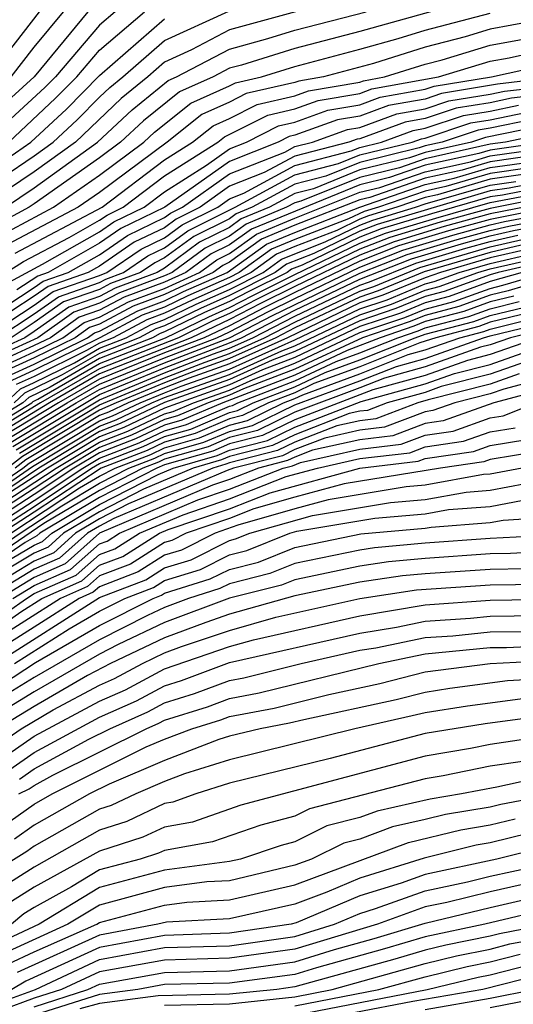
# Model space of a CAD drawing. Units: inches. Extents: x 2589000 to 2590820, y 1551000 to 1552583.
# Drawn here: x 2589497 to 2589512, y 1551945 to 1551975 of the extents above; entities that cross this region are included whole.
import ezdxf

# ---------------------------------------------------------------- set-up
doc = ezdxf.new("R2010")
doc.units = ezdxf.units.IN
doc.header["$MEASUREMENT"] = 0
doc.layers.add('LD25891551_2ft', color=253, linetype='Continuous')

msp = doc.modelspace()

# ---------------------------------------------------------------- linework, layer by layer
at = {"layer": 'LD25891551_2ft'}
for points, elevation in [([(2589494.324, 1551965.676), (2589497.252, 1551967.252), (2589499, 1551968.25), (2589499.445, 1551968.554), (2589500.372, 1551969), (2589501, 1551969.479), (2589502.291, 1551970.291), (2589503, 1551970.794), (2589503.522, 1551971), (2589504.499, 1551971.501), (2589505, 1551971.614), (2589506.019, 1551971.981), (2589507, 1551972.147), (2589507.623, 1551972.377), (2589509, 1551972.623), (2589509.283, 1551972.717), (2589511.04, 1551973), (2589513, 1551973.435), (2589513.523, 1551973.523), (2589515, 1551973.879), (2589516.239, 1551974.239), (2589518.118, 1551975)], 8160), ([(2589495, 1551969.225), (2589497, 1551970.581), (2589497.581, 1551971), (2589498.314, 1551971.686), (2589499, 1551972.379), (2589499.321, 1551972.679), (2589499.718, 1551973), (2589501, 1551974.116), (2589502.976, 1551975.023)], 8176), ([(2589495, 1551969.693), (2589496.899, 1551971), (2589497.985, 1551972.015), (2589499, 1551973.048), (2589501, 1551974.783)], 8178), ([(2589505.027, 1551975), (2589503, 1551974.442), (2589501.83, 1551973.83), (2589501, 1551973.449), (2589500.485, 1551973), (2589499.664, 1551972.336), (2589498.262, 1551971), (2589497, 1551970.089), (2589495.38, 1551969)], 8174), ([(2589497.151, 1551975), (2589495.59, 1551973)], 8188), ([(2589509.163, 1551975), (2589507, 1551974.397), (2589505, 1551973.877), (2589503.365, 1551973.365), (2589503, 1551973.265), (2589502.494, 1551973), (2589501.458, 1551972.542), (2589500.349, 1551971.651), (2589499.651, 1551971), (2589499, 1551970.515), (2589497, 1551969.105), (2589496.844, 1551969), (2589495.644, 1551968.356)], 8170), ([(2589495.899, 1551968.101), (2589497.593, 1551969), (2589499, 1551969.987), (2589500.361, 1551971), (2589500.692, 1551971.309), (2589501.804, 1551972.196), (2589503, 1551972.726), (2589503.181, 1551972.819), (2589503.982, 1551973), (2589505, 1551973.319), (2589507, 1551973.849), (2589508.178, 1551974.178), (2589509, 1551974.435), (2589511, 1551974.957)], 8168), ([(2589498.648, 1551975), (2589496.992, 1551973), (2589495.949, 1551972.051)], 8184), ([(2589496.112, 1551969), (2589497, 1551969.597), (2589498.944, 1551971), (2589500.006, 1551971.994), (2589501.113, 1551972.887), (2589501.368, 1551973), (2589503, 1551973.853), (2589504.177, 1551974.177), (2589505, 1551974.435), (2589507.195, 1551975)], 8172), ([(2589496.14, 1551967), (2589496.666, 1551967.334), (2589498.071, 1551968.071), (2589499, 1551968.602), (2589499.236, 1551968.763), (2589499.729, 1551969), (2589501, 1551969.97), (2589502.638, 1551971), (2589502.84, 1551971.16), (2589504.17, 1551971.83), (2589505, 1551972.019), (2589505.722, 1551972.278), (2589507, 1551972.495), (2589507.369, 1551972.631), (2589509.415, 1551973), (2589511, 1551973.482), (2589511.588, 1551973.588), (2589513, 1551973.902), (2589514.084, 1551974.084), (2589515, 1551974.305), (2589516.839, 1551974.839)], 8162), ([(2589513, 1551974.834), (2589511, 1551974.465), (2589510.232, 1551974.231), (2589509, 1551973.912), (2589507.417, 1551973.417), (2589505.877, 1551973), (2589505.128, 1551972.873), (2589505, 1551972.827), (2589503.511, 1551972.489), (2589503, 1551972.228), (2589502.149, 1551971.851), (2589501.078, 1551971), (2589499, 1551969.458), (2589498.347, 1551969), (2589496.155, 1551967.845)], 8166), ([(2589496.219, 1551971), (2589497.655, 1551972.345), (2589498.304, 1551973), (2589499, 1551973.819), (2589500.388, 1551975)], 8180), ([(2589499.481, 1551975), (2589499, 1551974.591), (2589497.648, 1551973), (2589497.326, 1551972.674), (2589496.283, 1551971.717)], 8182), ([(2589496.291, 1551973), (2589497, 1551973.914), (2589497.9, 1551975)], 8186), ([(2589496.41, 1551967.59), (2589499.085, 1551969), (2589501, 1551970.46), (2589501.858, 1551971), (2589502.495, 1551971.505), (2589503, 1551971.729), (2589503.84, 1551972.16), (2589505, 1551972.423), (2589505.425, 1551972.575), (2589507, 1551972.843), (2589507.115, 1551972.885), (2589507.756, 1551973), (2589509, 1551973.389), (2589509.525, 1551973.525), (2589511, 1551973.974), (2589512.188, 1551974.188), (2589513, 1551974.368), (2589514.645, 1551974.645), (2589515, 1551974.73), (2589515.928, 1551975)], 8164), ([(2589519.001, 1551975), (2589515.64, 1551973.64), (2589515, 1551973.454), (2589513.118, 1551973), (2589511.221, 1551972.779), (2589509.508, 1551972.492), (2589509, 1551972.323), (2589507.878, 1551972.123), (2589507, 1551971.799), (2589506.317, 1551971.684), (2589505, 1551971.21), (2589504.829, 1551971.171), (2589504.494, 1551971), (2589503, 1551970.411), (2589501.012, 1551969), (2589499.654, 1551968.346), (2589499, 1551967.898), (2589497.427, 1551967), (2589497.11, 1551966.89), (2589496.466, 1551966.466)], 8158), ([(2589529, 1551973.427), (2589527.23, 1551973.23), (2589527, 1551973.183), (2589525.757, 1551973), (2589525, 1551972.912), (2589523.505, 1551972.495), (2589523, 1551972.381), (2589522, 1551972), (2589520.52, 1551971.48), (2589519.359, 1551971), (2589517, 1551970.128), (2589515, 1551969.553), (2589513, 1551969.192), (2589511, 1551968.797), (2589509.592, 1551968.408), (2589508.054, 1551967.946), (2589507, 1551967.528), (2589505, 1551966.57), (2589503.95, 1551966.05), (2589503, 1551965.553), (2589501.82, 1551965), (2589499, 1551963.886), (2589497.467, 1551963), (2589495.929, 1551962.071)], 8120), ([(2589529, 1551973.167), (2589527.496, 1551973), (2589527, 1551972.959), (2589525, 1551972.728), (2589523.649, 1551972.351), (2589523, 1551972.205), (2589522.128, 1551971.872), (2589520.645, 1551971.355), (2589519.787, 1551971), (2589517, 1551969.97), (2589515, 1551969.392), (2589513, 1551969.024), (2589511, 1551968.628), (2589509.724, 1551968.276), (2589508.186, 1551967.814), (2589507, 1551967.344), (2589505, 1551966.388), (2589504.071, 1551965.929), (2589503, 1551965.368), (2589502.215, 1551965), (2589501, 1551964.532), (2589499, 1551963.728), (2589497.741, 1551963), (2589496.031, 1551961.969)], 8118), ([(2589495.695, 1551965.695), (2589497, 1551966.542), (2589497.268, 1551966.732), (2589498.043, 1551967), (2589499, 1551967.547), (2589499.863, 1551968.137), (2589501, 1551968.683), (2589501.182, 1551968.817), (2589501.552, 1551969), (2589503, 1551970.028), (2589504.696, 1551970.696), (2589505, 1551970.862), (2589505.54, 1551971), (2589506.614, 1551971.386), (2589507, 1551971.452), (2589508.132, 1551971.868), (2589509, 1551972.024), (2589509.733, 1551972.267), (2589511, 1551972.472), (2589511.437, 1551972.563), (2589513, 1551972.743)], 8156), ([(2589496.235, 1551961.765), (2589498.287, 1551963), (2589499, 1551963.412), (2589501, 1551964.227), (2589503, 1551964.997), (2589504.315, 1551965.685), (2589507, 1551966.977), (2589508.449, 1551967.55), (2589509.988, 1551968.012), (2589511, 1551968.292), (2589511.576, 1551968.423), (2589515.097, 1551969.097), (2589517, 1551969.654), (2589519, 1551970.379), (2589521, 1551971.144), (2589522.383, 1551971.617), (2589523, 1551971.852), (2589523.937, 1551972.063), (2589525, 1551972.359), (2589525.593, 1551972.407), (2589527, 1551972.577), (2589527.417, 1551972.584), (2589529.255, 1551972.745)], 8114), ([(2589513, 1551972.501), (2589511.653, 1551972.347), (2589511, 1551972.21), (2589509.958, 1551972.042), (2589509, 1551971.724), (2589508.386, 1551971.614), (2589507, 1551971.104), (2589506.911, 1551971.089), (2589506.664, 1551971), (2589505, 1551970.574), (2589504.064, 1551970.064), (2589503, 1551969.644), (2589502.092, 1551969), (2589501.361, 1551968.639), (2589501, 1551968.374), (2589500.072, 1551967.928), (2589499, 1551967.195), (2589498.658, 1551967), (2589497.426, 1551966.574), (2589497, 1551966.272), (2589494.925, 1551964.925)], 8154), ([(2589496.337, 1551961.663), (2589499, 1551963.254), (2589501, 1551964.074), (2589503, 1551964.837), (2589503.36, 1551965), (2589505, 1551965.842), (2589507, 1551966.794), (2589508.581, 1551967.419), (2589510.12, 1551967.88), (2589511, 1551968.123), (2589511.713, 1551968.286), (2589515.077, 1551968.923), (2589517, 1551969.496), (2589519, 1551970.217), (2589520.958, 1551970.958), (2589522.511, 1551971.489), (2589523, 1551971.676), (2589524.081, 1551971.919), (2589525, 1551972.175), (2589525.764, 1551972.236), (2589527, 1551972.386), (2589527.605, 1551972.395), (2589529.444, 1551972.556)], 8112), ([(2589495.457, 1551965), (2589497, 1551966.002), (2589497.584, 1551966.416), (2589499, 1551966.905), (2589499.229, 1551967), (2589500.281, 1551967.719), (2589501, 1551968.064), (2589501.539, 1551968.461), (2589502.632, 1551969), (2589503, 1551969.261), (2589503.431, 1551969.431), (2589505, 1551970.287), (2589506.729, 1551970.729), (2589507, 1551970.839), (2589507.663, 1551971), (2589508.64, 1551971.36), (2589509, 1551971.424), (2589510.183, 1551971.817), (2589511, 1551971.949), (2589511.87, 1551972.13)], 8152), ([(2589495.874, 1551965), (2589497, 1551965.731), (2589497.742, 1551966.258), (2589499, 1551966.692), (2589499.201, 1551966.799), (2589499.744, 1551967), (2589500.49, 1551967.51), (2589501, 1551967.755), (2589501.717, 1551968.283), (2589503.168, 1551969), (2589505, 1551969.999), (2589506.343, 1551970.343), (2589507, 1551970.609), (2589508.608, 1551971), (2589508.894, 1551971.106), (2589509, 1551971.125), (2589510.408, 1551971.591), (2589511, 1551971.687), (2589512.087, 1551971.914)], 8150), ([(2589512.519, 1551971.48), (2589510.859, 1551971.141), (2589510.432, 1551971), (2589509, 1551970.686), (2589508.519, 1551970.519), (2589507, 1551970.15), (2589505.57, 1551969.57), (2589505, 1551969.424), (2589504.222, 1551969), (2589503.358, 1551968.642), (2589503, 1551968.382), (2589502.074, 1551967.926), (2589501, 1551967.136), (2589500.773, 1551967), (2589499.48, 1551966.521), (2589499, 1551966.267), (2589498.058, 1551965.941), (2589497, 1551965.191), (2589496.706, 1551965), (2589495.533, 1551964.467)], 8146), ([(2589512.303, 1551971.697), (2589511, 1551971.426), (2589510.633, 1551971.366), (2589509.528, 1551971), (2589509, 1551970.884), (2589508.823, 1551970.823), (2589507, 1551970.379), (2589505.956, 1551969.956), (2589505, 1551969.712), (2589503.695, 1551969), (2589503.204, 1551968.796), (2589503, 1551968.649), (2589501.896, 1551968.104), (2589501, 1551967.446), (2589500.699, 1551967.301), (2589500.259, 1551967), (2589499.34, 1551966.66), (2589499, 1551966.48), (2589497.9, 1551966.1), (2589497, 1551965.461), (2589496.29, 1551965)], 8148), ([(2589512.736, 1551971.264), (2589511.467, 1551971), (2589511, 1551970.933), (2589509, 1551970.488), (2589508.216, 1551970.216), (2589507, 1551969.92), (2589505.184, 1551969.184), (2589505, 1551969.137), (2589504.75, 1551969), (2589503.512, 1551968.487), (2589503, 1551968.116), (2589502.253, 1551967.748), (2589501.235, 1551967), (2589501, 1551966.893), (2589499.619, 1551966.381), (2589499, 1551966.054), (2589498.216, 1551965.783), (2589497.112, 1551965), (2589495.663, 1551964.337)], 8144), ([(2589512.723, 1551971), (2589511, 1551970.754), (2589510.652, 1551970.652), (2589509, 1551970.29), (2589507.912, 1551969.912), (2589507, 1551969.69), (2589503.667, 1551968.333), (2589503, 1551967.85), (2589502.431, 1551967.569), (2589501.656, 1551967), (2589501, 1551966.703), (2589499.758, 1551966.242), (2589499, 1551965.841), (2589498.375, 1551965.625), (2589497.493, 1551965), (2589497, 1551964.755), (2589495.793, 1551964.207)], 8142), ([(2589495.923, 1551964.077), (2589497, 1551964.566), (2589497.874, 1551965), (2589498.533, 1551965.467), (2589499, 1551965.628), (2589499.897, 1551966.103), (2589501, 1551966.512), (2589502.077, 1551967), (2589502.609, 1551967.391), (2589503, 1551967.584), (2589503.821, 1551968.179), (2589505, 1551968.667), (2589507, 1551969.461), (2589507.609, 1551969.609), (2589509, 1551970.092), (2589510.399, 1551970.398), (2589511, 1551970.575), (2589512.837, 1551970.837)], 8140), ([(2589512.628, 1551970.628), (2589511, 1551970.396), (2589510.145, 1551970.145), (2589509, 1551969.894), (2589507.305, 1551969.305), (2589507, 1551969.231), (2589505, 1551968.449), (2589503.976, 1551968.024), (2589503, 1551967.317), (2589502.787, 1551967.212), (2589502.498, 1551967), (2589501.458, 1551966.542), (2589501, 1551966.321), (2589500.036, 1551965.964), (2589499, 1551965.416), (2589498.691, 1551965.309), (2589498.255, 1551965), (2589497, 1551964.377), (2589496.053, 1551963.947)], 8138), ([(2589496.183, 1551963.817), (2589497, 1551964.189), (2589498.636, 1551965), (2589498.849, 1551965.151), (2589499, 1551965.203), (2589500.175, 1551965.825), (2589501, 1551966.13), (2589501.587, 1551966.413), (2589502.919, 1551967), (2589504.13, 1551967.87), (2589505, 1551968.23), (2589507, 1551969.002), (2589509, 1551969.696), (2589509.891, 1551969.891), (2589511, 1551970.217), (2589512.42, 1551970.419)], 8136), ([(2589512.211, 1551970.21), (2589511, 1551970.038), (2589509.638, 1551969.638), (2589509, 1551969.498), (2589507.567, 1551969), (2589507.131, 1551968.869), (2589506.647, 1551968.647), (2589505, 1551968.012), (2589504.284, 1551967.715), (2589503.297, 1551967), (2589503, 1551966.85), (2589501.715, 1551966.285), (2589501, 1551965.94), (2589500.314, 1551965.686), (2589499.018, 1551965), (2589497, 1551964), (2589496.313, 1551963.688)], 8134), ([(2589512.002, 1551970.002), (2589511, 1551969.859), (2589509.384, 1551969.384), (2589509, 1551969.3), (2589508.137, 1551969), (2589507.263, 1551968.737), (2589507, 1551968.633), (2589506.292, 1551968.292), (2589505, 1551967.793), (2589504.439, 1551967.561), (2589503.664, 1551967), (2589503, 1551966.665), (2589501.844, 1551966.156), (2589501, 1551965.749), (2589500.454, 1551965.546), (2589499.421, 1551965), (2589499, 1551964.835), (2589498.608, 1551964.608), (2589497, 1551963.811), (2589496.443, 1551963.558)], 8132), ([(2589513, 1551969.695), (2589511.375, 1551969.375), (2589511, 1551969.322), (2589509.196, 1551968.804), (2589507.658, 1551968.342), (2589507, 1551968.081), (2589505.225, 1551967.226), (2589504.902, 1551967.098), (2589504.767, 1551967), (2589503.585, 1551966.415), (2589503, 1551966.109), (2589502.23, 1551965.77), (2589501, 1551965.177), (2589500.871, 1551965.129), (2589500.627, 1551965), (2589499, 1551964.36), (2589497.483, 1551963.483), (2589496.833, 1551963.168), (2589496.652, 1551963), (2589495.623, 1551962.377)], 8126), ([(2589496.111, 1551963), (2589496.572, 1551963.427), (2589497, 1551963.622), (2589498.233, 1551964.233), (2589499, 1551964.677), (2589499.823, 1551965), (2589500.593, 1551965.407), (2589501, 1551965.558), (2589501.973, 1551966.027), (2589503, 1551966.48), (2589504.032, 1551967), (2589504.593, 1551967.407), (2589505.936, 1551967.936), (2589507, 1551968.449), (2589507.395, 1551968.605), (2589508.707, 1551969), (2589509, 1551969.102), (2589511, 1551969.68), (2589511.793, 1551969.793)], 8130), ([(2589513, 1551969.863), (2589511.584, 1551969.584), (2589511, 1551969.501), (2589507.526, 1551968.473), (2589507, 1551968.265), (2589505.581, 1551967.581), (2589504.748, 1551967.252), (2589504.4, 1551967), (2589503, 1551966.294), (2589502.101, 1551965.898), (2589501, 1551965.368), (2589500.732, 1551965.268), (2589500.225, 1551965), (2589499, 1551964.519), (2589497.858, 1551963.858), (2589496.702, 1551963.297), (2589496.382, 1551963)], 8128), ([(2589495.725, 1551962.275), (2589496.922, 1551963), (2589496.963, 1551963.038), (2589497.108, 1551963.108), (2589499, 1551964.203), (2589501.029, 1551965), (2589502.359, 1551965.641), (2589503, 1551965.923), (2589503.707, 1551966.294), (2589505, 1551966.934), (2589507, 1551967.897), (2589507.79, 1551968.21), (2589509.328, 1551968.672), (2589511, 1551969.143), (2589513, 1551969.528)], 8124), ([(2589513, 1551969.36), (2589511, 1551968.966), (2589509.46, 1551968.54), (2589507.922, 1551968.078), (2589507, 1551967.712), (2589505, 1551966.752), (2589503.828, 1551966.172), (2589503, 1551965.738), (2589502.487, 1551965.513), (2589501.424, 1551965), (2589499, 1551964.044), (2589497.194, 1551963), (2589495.827, 1551962.173)], 8122), ([(2589496.133, 1551961.867), (2589498.014, 1551963), (2589499, 1551963.57), (2589501, 1551964.379), (2589502.611, 1551965), (2589503, 1551965.182), (2589504.193, 1551965.807), (2589505, 1551966.206), (2589507, 1551967.16), (2589508.318, 1551967.682), (2589509.856, 1551968.144), (2589511, 1551968.46), (2589511.439, 1551968.561), (2589515, 1551969.231)], 8116), ([(2589496.439, 1551961.561), (2589499, 1551963.096), (2589501, 1551963.922), (2589502.5, 1551964.5), (2589503, 1551964.676), (2589503.714, 1551965), (2589505, 1551965.661), (2589507, 1551966.612), (2589507.29, 1551966.71), (2589508.713, 1551967.287), (2589510.252, 1551967.748), (2589511, 1551967.955), (2589511.851, 1551968.149)], 8110), ([(2589512.125, 1551967.875), (2589511, 1551967.618), (2589508.977, 1551967.023), (2589507.562, 1551966.438), (2589507, 1551966.248), (2589505, 1551965.297), (2589504.422, 1551965), (2589503, 1551964.356), (2589502.004, 1551964.004), (2589501, 1551963.617), (2589499.512, 1551963), (2589499, 1551962.773), (2589496.643, 1551961.357), (2589496.178, 1551961)], 8106), ([(2589496.541, 1551961.459), (2589499, 1551962.936), (2589501, 1551963.769), (2589502.252, 1551964.252), (2589503, 1551964.516), (2589504.068, 1551965), (2589505, 1551965.479), (2589507, 1551966.43), (2589507.426, 1551966.574), (2589508.845, 1551967.155), (2589511, 1551967.786), (2589511.988, 1551968.012)], 8108), ([(2589495, 1551959.873), (2589496.647, 1551961), (2589496.847, 1551961.153), (2589499, 1551962.447), (2589499.4, 1551962.6), (2589500.247, 1551963), (2589501, 1551963.312), (2589501.508, 1551963.508), (2589503, 1551964.035), (2589505, 1551964.934), (2589507, 1551965.884), (2589507.835, 1551966.165), (2589509, 1551966.648), (2589509.278, 1551966.721), (2589510.046, 1551967), (2589511, 1551967.281), (2589512.399, 1551967.601)], 8102), ([(2589512.262, 1551967.738), (2589511, 1551967.449), (2589509.472, 1551967), (2589509, 1551966.841), (2589507.699, 1551966.301), (2589507, 1551966.066), (2589504.776, 1551965), (2589503, 1551964.195), (2589501.756, 1551963.756), (2589501, 1551963.464), (2589499.88, 1551963), (2589499.282, 1551962.718), (2589499, 1551962.61), (2589496.745, 1551961.255), (2589496.413, 1551961)], 8104), ([(2589495, 1551959.712), (2589496.949, 1551961.051), (2589499, 1551962.284), (2589499.518, 1551962.482), (2589500.615, 1551963), (2589501, 1551963.16), (2589503, 1551963.875), (2589504.599, 1551964.599), (2589505, 1551964.754), (2589507, 1551965.702), (2589507.971, 1551966.029), (2589509, 1551966.456), (2589509.431, 1551966.569), (2589510.619, 1551967), (2589511, 1551967.112), (2589512.536, 1551967.464)], 8100), ([(2589512.673, 1551967.327), (2589511.247, 1551967), (2589511, 1551966.93), (2589509.584, 1551966.416), (2589509, 1551966.263), (2589508.107, 1551965.893), (2589507, 1551965.52), (2589505, 1551964.573), (2589504.306, 1551964.306), (2589503, 1551963.714), (2589501, 1551963.007), (2589499.636, 1551962.364), (2589499, 1551962.121), (2589497.135, 1551961), (2589495, 1551959.552)], 8098), ([(2589495.73, 1551959.73), (2589497.677, 1551961), (2589499, 1551961.795), (2589499.872, 1551962.128), (2589501, 1551962.661), (2589501.264, 1551962.736), (2589501.886, 1551963), (2589503, 1551963.394), (2589503.719, 1551963.719), (2589505, 1551964.213), (2589507, 1551965.156), (2589508.38, 1551965.62), (2589509, 1551965.877), (2589509.889, 1551966.11), (2589511, 1551966.514), (2589511.391, 1551966.609), (2589512.719, 1551967)], 8094), ([(2589511.983, 1551967), (2589511, 1551966.722), (2589509.737, 1551966.263), (2589509, 1551966.07), (2589508.243, 1551965.756), (2589507, 1551965.338), (2589505, 1551964.393), (2589504.013, 1551964.013), (2589503, 1551963.554), (2589501, 1551962.835), (2589499.754, 1551962.246), (2589499, 1551961.958), (2589497.406, 1551961), (2589496.239, 1551960.239)], 8096), ([(2589513, 1551966.866), (2589511.558, 1551966.442), (2589511, 1551966.306), (2589510.042, 1551965.958), (2589509, 1551965.685), (2589508.516, 1551965.484), (2589507.078, 1551965), (2589505, 1551964.033), (2589503.426, 1551963.426), (2589503, 1551963.233), (2589502.34, 1551963), (2589501.399, 1551962.601), (2589501, 1551962.487), (2589499.99, 1551962.01), (2589499, 1551961.632), (2589497.948, 1551961), (2589497, 1551960.367), (2589494.874, 1551959)], 8092), ([(2589511.726, 1551966.274), (2589511, 1551966.098), (2589510.195, 1551965.805), (2589509, 1551965.492), (2589508.652, 1551965.348), (2589507.619, 1551965), (2589506.61, 1551964.61), (2589505, 1551963.853), (2589502.794, 1551963), (2589501.534, 1551962.466), (2589501, 1551962.313), (2589500.108, 1551961.892), (2589499, 1551961.469), (2589498.219, 1551961), (2589497, 1551960.186), (2589495.159, 1551959)], 8090), ([(2589495.44, 1551959), (2589497, 1551960.004), (2589498.49, 1551961), (2589499, 1551961.306), (2589500.226, 1551961.773), (2589501, 1551962.139), (2589501.67, 1551962.331), (2589503, 1551962.895), (2589503.084, 1551962.916), (2589503.256, 1551963), (2589505, 1551963.672), (2589506.27, 1551964.27), (2589507, 1551964.537), (2589508.16, 1551965), (2589508.788, 1551965.211), (2589509, 1551965.299), (2589510.348, 1551965.652), (2589511, 1551965.889), (2589511.893, 1551966.107)], 8088), ([(2589495.721, 1551959), (2589497, 1551959.823), (2589498.761, 1551961), (2589499, 1551961.143), (2589500.344, 1551961.656), (2589501, 1551961.965), (2589501.805, 1551962.195), (2589503, 1551962.702), (2589503.238, 1551962.762), (2589503.723, 1551963), (2589505, 1551963.492), (2589505.93, 1551963.93), (2589507, 1551964.321), (2589508.701, 1551965), (2589509, 1551965.106), (2589510.5, 1551965.5), (2589511, 1551965.681), (2589512.06, 1551965.94)], 8086), ([(2589512.228, 1551965.773), (2589511, 1551965.473), (2589510.653, 1551965.347), (2589509.329, 1551965), (2589508.839, 1551964.839), (2589507, 1551964.105), (2589505.589, 1551963.589), (2589505, 1551963.312), (2589504.191, 1551963), (2589503.391, 1551962.609), (2589503, 1551962.51), (2589501.94, 1551962.06), (2589501, 1551961.792), (2589500.462, 1551961.538), (2589499.051, 1551961), (2589497, 1551959.642), (2589496.003, 1551959)], 8084), ([(2589494.447, 1551957.552), (2589496.565, 1551959), (2589497.843, 1551959.844), (2589499, 1551960.535), (2589499.907, 1551961), (2589500.698, 1551961.302), (2589501, 1551961.444), (2589502.21, 1551961.79), (2589503, 1551962.125), (2589503.699, 1551962.301), (2589505, 1551962.939), (2589507, 1551963.672), (2589508.12, 1551964.12), (2589509, 1551964.363), (2589510.8, 1551965), (2589511, 1551965.057), (2589512.562, 1551965.438)], 8080), ([(2589496.284, 1551959), (2589498.389, 1551960.389), (2589499, 1551960.754), (2589499.479, 1551961), (2589500.58, 1551961.419), (2589501, 1551961.618), (2589502.075, 1551961.925), (2589503, 1551962.317), (2589503.545, 1551962.455), (2589504.658, 1551963), (2589505, 1551963.132), (2589505.249, 1551963.249), (2589507, 1551963.889), (2589508.48, 1551964.48), (2589509, 1551964.624), (2589510.064, 1551965), (2589510.806, 1551965.194), (2589511, 1551965.265), (2589512.395, 1551965.605)], 8082), ([(2589512.73, 1551965.27), (2589511.621, 1551965), (2589511, 1551964.781), (2589510.707, 1551964.707), (2589509, 1551964.103), (2589507.76, 1551963.76), (2589507, 1551963.456), (2589505, 1551962.71), (2589503.852, 1551962.148), (2589503, 1551961.932), (2589502.345, 1551961.655), (2589501, 1551961.271), (2589500.817, 1551961.184), (2589500.335, 1551961), (2589499, 1551960.315), (2589497.298, 1551959.298), (2589494.564, 1551957.437)], 8078), ([(2589512.475, 1551965), (2589511, 1551964.48), (2589510.304, 1551964.304), (2589509, 1551963.842), (2589507.4, 1551963.4), (2589505, 1551962.481), (2589504.006, 1551961.994), (2589503, 1551961.74), (2589502.481, 1551961.52), (2589501, 1551961.097), (2589500.762, 1551961), (2589499, 1551960.096), (2589497.167, 1551959), (2589497.078, 1551958.921), (2589496.718, 1551958.718), (2589494.679, 1551957.32)], 8076), ([(2589496.096, 1551958.096), (2589497, 1551958.638), (2589497.252, 1551958.748), (2589497.534, 1551959), (2589499, 1551959.876), (2589500.8, 1551960.8), (2589501.27, 1551961), (2589502.616, 1551961.384), (2589503, 1551961.547), (2589504.16, 1551961.84), (2589505, 1551962.252), (2589507.04, 1551963.041), (2589509, 1551963.582), (2589509.901, 1551963.901), (2589511, 1551964.178), (2589512.821, 1551964.821)], 8074), ([(2589512.355, 1551964.355), (2589511, 1551963.877), (2589509.498, 1551963.498), (2589509, 1551963.322), (2589507.836, 1551963), (2589507.231, 1551962.769), (2589507, 1551962.742), (2589506.669, 1551962.669), (2589505, 1551962.023), (2589504.314, 1551961.687), (2589503, 1551961.355), (2589502.751, 1551961.249), (2589501.879, 1551961), (2589500.349, 1551960.349), (2589499, 1551959.656), (2589497.901, 1551959), (2589497.425, 1551958.575), (2589497, 1551958.39), (2589495.474, 1551957.474)], 8072), ([(2589511.889, 1551963.889), (2589511, 1551963.575), (2589509.095, 1551963.095), (2589508.777, 1551963), (2589507.491, 1551962.509), (2589507, 1551962.451), (2589506.295, 1551962.295), (2589505, 1551961.794), (2589504.467, 1551961.533), (2589503, 1551961.162), (2589502.886, 1551961.114), (2589502.487, 1551961), (2589499.898, 1551959.898), (2589499, 1551959.437), (2589498.269, 1551959), (2589497.598, 1551958.402), (2589497, 1551958.141), (2589495.098, 1551957)], 8070), ([(2589513, 1551963.843), (2589511.423, 1551963.423), (2589511, 1551963.274), (2589509.913, 1551963), (2589509.239, 1551962.761), (2589509, 1551962.726), (2589507.751, 1551962.249), (2589507, 1551962.16), (2589505.922, 1551961.921), (2589505, 1551961.565), (2589504.621, 1551961.379), (2589503.12, 1551961), (2589502.928, 1551960.928), (2589499.447, 1551959.447), (2589499, 1551959.217), (2589498.636, 1551959), (2589497.771, 1551958.229), (2589497, 1551957.892), (2589495.513, 1551957)], 8068), ([(2589513, 1551963.502), (2589511.117, 1551963), (2589509.552, 1551962.448), (2589509, 1551962.367), (2589508.011, 1551961.989), (2589507, 1551961.87), (2589505.548, 1551961.548), (2589505, 1551961.336), (2589504.775, 1551961.226), (2589503.882, 1551961), (2589503, 1551960.652), (2589502.475, 1551960.475), (2589499.006, 1551959), (2589497.944, 1551958.056), (2589497, 1551957.643), (2589495.928, 1551957)], 8066), ([(2589496.342, 1551957), (2589497, 1551957.395), (2589498.117, 1551957.883), (2589499, 1551958.67), (2589499.24, 1551958.76), (2589499.619, 1551959), (2589502.021, 1551960.021), (2589503, 1551960.352), (2589504.644, 1551961), (2589504.928, 1551961.072), (2589505.174, 1551961.174), (2589507, 1551961.579), (2589508.271, 1551961.729), (2589509, 1551962.007), (2589509.865, 1551962.135), (2589511, 1551962.537), (2589511.398, 1551962.602), (2589512.401, 1551963)], 8064), ([(2589495, 1551955.764), (2589496.757, 1551957), (2589497, 1551957.146), (2589498.291, 1551957.71), (2589499, 1551958.342), (2589499.477, 1551958.523), (2589500.233, 1551959), (2589501.568, 1551959.567), (2589503, 1551960.051), (2589504.736, 1551960.736), (2589505.699, 1551961), (2589507, 1551961.288), (2589508.531, 1551961.469), (2589509, 1551961.648), (2589510.178, 1551961.822), (2589511, 1551962.113), (2589511.763, 1551962.237)], 8062), ([(2589495, 1551955.472), (2589496.592, 1551956.592), (2589497.236, 1551957), (2589498.464, 1551957.536), (2589499, 1551958.015), (2589499.715, 1551958.285), (2589500.846, 1551959), (2589501.114, 1551959.114), (2589503, 1551959.751), (2589504.239, 1551960.239), (2589506.996, 1551960.996), (2589508.791, 1551961.209), (2589509, 1551961.289), (2589510.491, 1551961.508), (2589511, 1551961.689), (2589512.128, 1551961.873)], 8060), ([(2589512.492, 1551961.508), (2589511, 1551961.265), (2589510.805, 1551961.195), (2589509.476, 1551961), (2589506.512, 1551960.512), (2589505, 1551960.104), (2589503.743, 1551959.743), (2589503, 1551959.45), (2589501.667, 1551959), (2589501.222, 1551958.778), (2589501, 1551958.71), (2589499.953, 1551958.047), (2589499, 1551957.687), (2589498.637, 1551957.363), (2589497.805, 1551957), (2589495.609, 1551955.609)], 8058), ([(2589495.95, 1551952.05), (2589497, 1551952.774), (2589499, 1551953.843), (2589499.802, 1551954.198), (2589501, 1551954.841), (2589503, 1551955.523), (2589503.73, 1551955.73), (2589507, 1551956.469), (2589509, 1551956.805), (2589511, 1551956.941), (2589513, 1551956.972), (2589515, 1551957.222), (2589516.335, 1551957.665), (2589517, 1551957.822), (2589517.855, 1551958.145), (2589519, 1551958.517), (2589519.376, 1551958.624), (2589521.316, 1551959.316), (2589523, 1551959.883), (2589524.312, 1551960.312), (2589525, 1551960.493), (2589526.86, 1551960.86), (2589529, 1551961.255)], 8040), ([(2589511.979, 1551961), (2589511, 1551960.814), (2589510.798, 1551960.798), (2589509, 1551960.474), (2589508.423, 1551960.423), (2589506.027, 1551960.027), (2589505, 1551959.751), (2589503.247, 1551959.247), (2589502.557, 1551959), (2589501.517, 1551958.482), (2589501, 1551958.322), (2589500.19, 1551957.81), (2589499, 1551957.359), (2589498.81, 1551957.19), (2589498.375, 1551957), (2589497, 1551956.114), (2589495.223, 1551955)], 8056), ([(2589495.808, 1551955), (2589499, 1551957.032), (2589500.428, 1551957.572), (2589501, 1551957.934), (2589501.813, 1551958.187), (2589503, 1551958.777), (2589503.177, 1551958.823), (2589503.619, 1551959), (2589505.543, 1551959.543), (2589507.94, 1551959.94), (2589509, 1551960.033), (2589510.261, 1551960.261), (2589511, 1551960.318), (2589512.628, 1551960.628)], 8054), ([(2589496.394, 1551955), (2589498.069, 1551956.069), (2589499, 1551956.604), (2589499.781, 1551957), (2589500.666, 1551957.335), (2589501, 1551957.546), (2589502.109, 1551957.891), (2589503, 1551958.335), (2589503.531, 1551958.469), (2589504.85, 1551959), (2589505.059, 1551959.059), (2589507.457, 1551959.457), (2589509, 1551959.593), (2589509.724, 1551959.724), (2589511, 1551959.823), (2589512.016, 1551960.016)], 8052), ([(2589495, 1551953.7), (2589497.037, 1551955.037), (2589499, 1551956.165), (2589500.647, 1551957), (2589500.903, 1551957.097), (2589501, 1551957.158), (2589502.405, 1551957.595), (2589503, 1551957.891), (2589503.884, 1551958.116), (2589505, 1551958.565), (2589507.024, 1551958.976), (2589509, 1551959.153), (2589509.186, 1551959.186), (2589511, 1551959.327), (2589511.404, 1551959.404), (2589513, 1551959.5)], 8050), ([(2589513, 1551958.936), (2589511, 1551958.839), (2589509, 1551958.694), (2589507.452, 1551958.548), (2589507, 1551958.48), (2589505, 1551958.069), (2589504.237, 1551957.763), (2589503, 1551957.448), (2589502.701, 1551957.299), (2589501.739, 1551957), (2589501, 1551956.724), (2589500.472, 1551956.472), (2589499, 1551955.725), (2589497, 1551954.573), (2589495.919, 1551953.919)], 8048), ([(2589513, 1551958.444), (2589511.626, 1551958.374), (2589511, 1551958.365), (2589509, 1551958.225), (2589507.881, 1551958.119), (2589507, 1551957.987), (2589505, 1551957.574), (2589504.59, 1551957.41), (2589503, 1551957.005), (2589501, 1551956.257), (2589499.581, 1551955.581), (2589499, 1551955.286), (2589497, 1551954.13), (2589495.054, 1551952.946)], 8046), ([(2589512.093, 1551957.906), (2589511, 1551957.891), (2589509, 1551957.756), (2589508.309, 1551957.691), (2589507, 1551957.494), (2589505, 1551957.079), (2589503, 1551956.511), (2589502.264, 1551956.264), (2589501, 1551955.791), (2589499.341, 1551955), (2589498.633, 1551954.633), (2589497, 1551953.687), (2589495.864, 1551953)], 8044), ([(2589495.651, 1551952.349), (2589496.596, 1551953), (2589497.581, 1551953.581), (2589499, 1551954.336), (2589499.461, 1551954.54), (2589500.319, 1551955), (2589501, 1551955.325), (2589501.519, 1551955.519), (2589503, 1551956.017), (2589504.42, 1551956.42), (2589506.998, 1551957), (2589508.738, 1551957.262), (2589511, 1551957.417), (2589512.561, 1551957.439)], 8042), ([(2589496.248, 1551951.752), (2589497, 1551952.27), (2589499, 1551953.35), (2589500.143, 1551953.857), (2589501, 1551954.316), (2589501.522, 1551954.478), (2589503, 1551955.028), (2589507, 1551955.937), (2589508.119, 1551956.119), (2589509, 1551956.301), (2589510.395, 1551956.395), (2589511, 1551956.458), (2589512.479, 1551956.479)], 8038), ([(2589529, 1551955.807), (2589528.231, 1551955.77), (2589527, 1551955.487), (2589525, 1551955.356), (2589523.217, 1551955.217), (2589521, 1551954.805), (2589519.636, 1551954.364), (2589519, 1551954.247), (2589518.11, 1551953.89), (2589517, 1551953.707), (2589516.464, 1551953.536), (2589515, 1551953.232), (2589513.791, 1551953), (2589512.782, 1551952.782), (2589511, 1551952.519), (2589510.396, 1551952.396), (2589509, 1551952.156), (2589503.341, 1551950.659), (2589501.863, 1551950.136), (2589501, 1551949.983), (2589500.332, 1551949.668), (2589499, 1551949.244), (2589497, 1551948.136), (2589496.301, 1551947.699)], 8024), ([(2589496.547, 1551951.453), (2589497, 1551951.765), (2589498.679, 1551952.679), (2589499.322, 1551953), (2589500.485, 1551953.515), (2589501, 1551953.792), (2589501.923, 1551954.077), (2589503, 1551954.48), (2589503.439, 1551954.562), (2589505.198, 1551955), (2589507, 1551955.406), (2589507.484, 1551955.484), (2589509, 1551955.798), (2589509.855, 1551955.855), (2589511, 1551955.974), (2589511.988, 1551955.988)], 8036), ([(2589496.526, 1551951), (2589496.845, 1551951.154), (2589497, 1551951.261), (2589497.572, 1551951.572), (2589500.434, 1551953), (2589500.826, 1551953.174), (2589501, 1551953.267), (2589502.324, 1551953.676), (2589503, 1551953.929), (2589503.903, 1551954.097), (2589507.577, 1551955), (2589509, 1551955.294), (2589511, 1551955.49), (2589511.497, 1551955.497), (2589513, 1551955.567)], 8034), ([(2589496.01, 1551949.99), (2589497, 1551950.688), (2589497.552, 1551951), (2589500.441, 1551952.441), (2589501, 1551952.681), (2589501.834, 1551953), (2589502.725, 1551953.275), (2589503, 1551953.378), (2589504.368, 1551953.631), (2589506.047, 1551954.047), (2589507.614, 1551954.386), (2589509, 1551954.741), (2589511, 1551955.006), (2589513, 1551955.099)], 8032), ([(2589513, 1551954.551), (2589511.532, 1551954.468), (2589509.766, 1551954.234), (2589509, 1551954.117), (2589508.111, 1551953.889), (2589505.276, 1551953.276), (2589504.833, 1551953.167), (2589503.934, 1551953), (2589503, 1551952.773), (2589502.669, 1551952.669), (2589501, 1551952.03), (2589499.301, 1551951.301), (2589498.697, 1551951), (2589497, 1551950.041), (2589496.39, 1551949.61)], 8030), ([(2589512.071, 1551953.929), (2589510.307, 1551953.693), (2589509, 1551953.493), (2589508.608, 1551953.392), (2589506.841, 1551953), (2589503, 1551952.049), (2589501.614, 1551951.614), (2589501, 1551951.379), (2589500.116, 1551951), (2589499.358, 1551950.642), (2589499, 1551950.528), (2589497, 1551949.394), (2589496.769, 1551949.231), (2589495.537, 1551948.463)], 8028), ([(2589512.61, 1551953.39), (2589510.848, 1551953.152), (2589509, 1551952.854), (2589506.09, 1551952.09), (2589503, 1551951.326), (2589501.963, 1551951), (2589501.254, 1551950.746), (2589501, 1551950.701), (2589499.845, 1551950.155), (2589499, 1551949.886), (2589497, 1551948.757), (2589495.919, 1551948.081)], 8026), ([(2589511.996, 1551951.996), (2589511, 1551951.848), (2589509.554, 1551951.554), (2589509, 1551951.459), (2589505.457, 1551950.543), (2589505, 1551950.318), (2589503.961, 1551950.04), (2589502.473, 1551949.527), (2589501, 1551949.267), (2589500.819, 1551949.181), (2589500.25, 1551949), (2589499, 1551948.666), (2589498.144, 1551948.144), (2589497, 1551947.515), (2589496.683, 1551947.317), (2589496.3, 1551947)], 8022), ([(2589513.773, 1551951.773), (2589511.209, 1551951.209), (2589510.124, 1551951), (2589509.161, 1551950.839), (2589507.525, 1551950.475), (2589507, 1551950.278), (2589505.984, 1551950.016), (2589505, 1551949.532), (2589504.58, 1551949.42), (2589503.33, 1551949), (2589503, 1551948.921), (2589501, 1551948.663), (2589499, 1551948.128), (2589497.151, 1551947), (2589495.678, 1551946.322)], 8020), ([(2589501, 1551944.519), (2589503, 1551944.559), (2589505, 1551944.774), (2589506.144, 1551945), (2589509, 1551945.8), (2589509.969, 1551946.031), (2589511, 1551946.24), (2589511.604, 1551946.396), (2589513, 1551946.66), (2589514.484, 1551947), (2589515.205, 1551947.205), (2589517, 1551947.856), (2589518.227, 1551948.227), (2589519, 1551948.569), (2589520.64, 1551949), (2589520.915, 1551949.085), (2589522.539, 1551949.461), (2589523, 1551949.52), (2589524.155, 1551949.845), (2589525, 1551949.987), (2589525.677, 1551950.323), (2589527, 1551950.766), (2589527.479, 1551951), (2589528.426, 1551951.574)], 8000), ([(2589513, 1551950.997), (2589511.323, 1551950.677), (2589511, 1551950.597), (2589509.631, 1551950.369), (2589509, 1551950.212), (2589508.006, 1551949.993), (2589507, 1551949.616), (2589506.51, 1551949.49), (2589505.515, 1551949), (2589505, 1551948.809), (2589503, 1551948.336), (2589502.299, 1551948.299), (2589501, 1551948.127), (2589499, 1551947.589), (2589498.034, 1551947), (2589495.945, 1551946.055)], 8018), ([(2589528.994, 1551951.006), (2589527, 1551950.031), (2589526.228, 1551949.773), (2589525, 1551949.163), (2589524.86, 1551949.14), (2589524.365, 1551949), (2589522.569, 1551948.569), (2589521, 1551948.262), (2589519.782, 1551947.782), (2589519, 1551947.576), (2589517.698, 1551947), (2589517.201, 1551946.799), (2589517, 1551946.688), (2589515.694, 1551946.306), (2589515, 1551946.04), (2589513.693, 1551945.693), (2589513, 1551945.534), (2589512.551, 1551945.449), (2589510.78, 1551945), (2589508.628, 1551944.628), (2589505, 1551943.934)], 7994), ([(2589505, 1551944.214), (2589509.066, 1551945), (2589510.628, 1551945.372), (2589511, 1551945.447), (2589512.235, 1551945.765), (2589513, 1551945.91), (2589514.18, 1551946.18), (2589515, 1551946.397), (2589515.435, 1551946.565), (2589517.039, 1551947.039), (2589519, 1551947.907), (2589520.231, 1551948.231), (2589521, 1551948.534), (2589522.907, 1551948.907), (2589523.295, 1551949), (2589524.625, 1551949.375), (2589525, 1551949.438), (2589526.044, 1551949.956), (2589527, 1551950.276), (2589528.481, 1551951)], 7996), ([(2589509, 1551944.381), (2589511, 1551944.736), (2589512.346, 1551945), (2589513.206, 1551945.206), (2589515, 1551945.682), (2589515.952, 1551946.048), (2589517, 1551946.354), (2589517.416, 1551946.584), (2589518.446, 1551947), (2589519, 1551947.245), (2589519.333, 1551947.333), (2589521, 1551947.99), (2589522.231, 1551948.231), (2589523, 1551948.432), (2589525, 1551948.9), (2589526.411, 1551949.589), (2589527, 1551949.786), (2589529, 1551950.775)], 7992), ([(2589529, 1551950.543), (2589528.059, 1551950.059), (2589527, 1551949.541), (2589526.594, 1551949.405), (2589525.778, 1551949), (2589525, 1551948.655), (2589523, 1551948.182), (2589521.893, 1551947.893), (2589521, 1551947.718), (2589519.178, 1551947), (2589517.631, 1551946.368), (2589517, 1551946.021), (2589516.21, 1551945.79), (2589515, 1551945.324), (2589513.777, 1551945), (2589512.783, 1551944.783), (2589511, 1551944.433)], 7990), ([(2589496.212, 1551945.789), (2589497, 1551946.153), (2589498.917, 1551947), (2589499, 1551947.051), (2589501, 1551947.591), (2589501.681, 1551947.681), (2589503, 1551947.75), (2589505, 1551948.214), (2589508.488, 1551949.512), (2589510.102, 1551949.898), (2589511, 1551950.047), (2589511.764, 1551950.236)], 8016), ([(2589512.204, 1551949.796), (2589511, 1551949.498), (2589510.573, 1551949.427), (2589508.97, 1551949.03), (2589507, 1551948.418), (2589505.987, 1551947.988), (2589505, 1551947.62), (2589503, 1551947.163), (2589501.063, 1551947.063), (2589500.798, 1551947), (2589499, 1551946.662), (2589496.478, 1551945.522)], 8014), ([(2589512.644, 1551949.356), (2589511.206, 1551949), (2589509, 1551948.531), (2589508.264, 1551948.264), (2589507, 1551947.875), (2589505.042, 1551947.042), (2589504.885, 1551947), (2589503, 1551946.723), (2589501, 1551946.66), (2589499, 1551946.288), (2589496.745, 1551945.255), (2589496.312, 1551945)], 8012), ([(2589495, 1551944.258), (2589497.035, 1551945), (2589499, 1551945.914), (2589501, 1551946.282), (2589503, 1551946.339), (2589505, 1551946.629), (2589506.221, 1551947), (2589507, 1551947.331), (2589507.479, 1551947.479), (2589509, 1551948.031), (2589510.307, 1551948.307), (2589511, 1551948.477), (2589513, 1551948.91)], 8010), ([(2589513, 1551948.444), (2589511, 1551947.998), (2589509.672, 1551947.672), (2589509, 1551947.53), (2589507.539, 1551947), (2589505, 1551946.24), (2589503, 1551945.956), (2589501, 1551945.903), (2589499, 1551945.54), (2589497.839, 1551945), (2589497, 1551944.728), (2589495, 1551943.995)], 8008), ([(2589497, 1551944.468), (2589498.642, 1551945), (2589499, 1551945.167), (2589501, 1551945.525), (2589503, 1551945.572), (2589505, 1551945.852), (2589506.224, 1551946.224), (2589507.438, 1551946.562), (2589509, 1551947.03), (2589511, 1551947.519), (2589513, 1551947.977)], 8006), ([(2589513, 1551947.51), (2589510.835, 1551947), (2589509, 1551946.616), (2589507.753, 1551946.247), (2589505.665, 1551945.665), (2589505, 1551945.463), (2589503, 1551945.188), (2589501, 1551945.147), (2589500.177, 1551945), (2589499, 1551944.846), (2589497, 1551944.208)], 8004), ([(2589512.814, 1551947), (2589511.289, 1551946.711), (2589511, 1551946.637), (2589509.639, 1551946.36), (2589509, 1551946.208), (2589508.068, 1551945.932), (2589505, 1551945.075), (2589504.453, 1551945), (2589503, 1551944.851), (2589500.805, 1551944.805), (2589499, 1551944.569), (2589498.402, 1551944.401)], 8002), ([(2589505, 1551944.494), (2589507.583, 1551945), (2589509, 1551945.392), (2589510.298, 1551945.701), (2589511, 1551945.844), (2589511.92, 1551946.08)], 7998)]:
    msp.add_lwpolyline(points, dxfattribs=dict(at, elevation=elevation))

doc.saveas('drawing.dxf')
